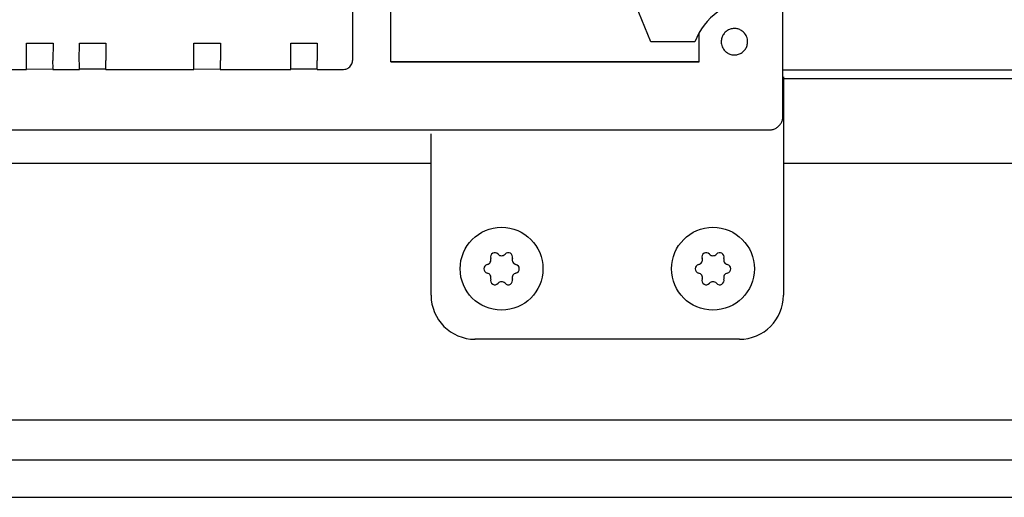
# Model space of a CAD drawing. Units: millimetres. Extents: x 45707 to 62725, y -28779 to -18361.
# Drawn here: x 57527 to 57639, y -19691 to -19637 of the extents above; entities that cross this region are included whole.
import ezdxf

# ---------------------------------------------------------------- set-up
doc = ezdxf.new("R2010")
doc.units = ezdxf.units.MM
doc.layers.add('1', color=7, linetype='Continuous')

msp = doc.modelspace()

# ---------------------------------------------------------------- linework, layer by layer
at = {"color": 6, "linetype": 'Continuous'}
for p, q in [((57564.65, -19577.2), (57564.65, -19641.19)), ((57569.01, -19641.35), (57569.01, -19613.46)), ((57598.53, -19639.07), (57595.39, -19631.37)), ((57604.01, -19641.35), (57604.01, -19638.04)), ((57527.66, -19639.2), (57530.66, -19639.2)), ((57527.66, -19641.2), (57527.66, -19639.2)), ((57530.66, -19639.2), (57530.63, -19641.17)), ((57533.63, -19641.17), (57533.66, -19639.2)), ((57533.66, -19639.2), (57536.66, -19639.2)), ((57536.66, -19639.2), (57536.66, -19641.2)), ((57546.63, -19641.17), (57546.66, -19639.2)), ((57546.66, -19639.2), (57549.66, -19639.2)), ((57549.66, -19639.2), (57549.66, -19641.2)), ((57557.66, -19639.2), (57560.66, -19639.2)), ((57557.66, -19641.2), (57557.66, -19639.2)), ((57560.66, -19639.2), (57560.63, -19641.17)), ((57603.53, -19639.07), (57598.53, -19639.07)), ((57569.01, -19641.35), (57574.83, -19641.35)), ((57604.01, -19641.35), (57569.01, -19641.35)), ((57574.83, -19641.35), (57604.01, -19641.35)), ((57491.34, -19642.2), (57527.65, -19642.19)), ((57527.66, -19642.15), (57530.6, -19642.14)), ((57530.65, -19642.19), (57530.6, -19642.14)), ((57530.65, -19642.19), (57533.65, -19642.19)), ((57533.66, -19642.14), (57536.6, -19642.14)), ((57536.65, -19642.19), (57536.6, -19642.14)), ((57536.65, -19642.19), (57546.65, -19642.19)), ((57546.66, -19642.15), (57549.6, -19642.14)), ((57549.65, -19642.19), (57549.6, -19642.14)), ((57549.65, -19642.19), (57557.65, -19642.19)), ((57557.66, -19642.14), (57560.6, -19642.14)), ((57560.65, -19642.19), (57560.6, -19642.14)), ((57560.65, -19642.19), (57563.65, -19642.19))]:
    msp.add_line(p, q, dxfattribs=at)
at = {"color": 1, "linetype": 'Continuous'}
for p, q in [((57613.51, -19647.55), (57613.51, -19634.12)), ((57494.91, -19649.05), (57612.01, -19649.05)), ((57608.58, -19672.81), (57578.54, -19672.81))]:
    msp.add_line(p, q, dxfattribs=at)
at = {"color": 6, "linetype": 'Continuous'}
for centre, radius, start, end in [((57580.82, -19663.49), 0.495, 120, 197.4092), ((57580.82, -19663.49), 0.495, 42.5908, 120), ((57582.34, -19663.49), 0.495, 60, 137.4092), ((57582.34, -19663.49), 0.495, 342.5908, 60), ((57604.82, -19663.49), 0.495, 120, 197.4092), ((57604.82, -19663.49), 0.495, 42.5908, 120), ((57606.34, -19663.49), 0.495, 60, 137.4092), ((57606.34, -19663.49), 0.495, 342.5908, 60), ((57579.84, -19663.8), 0.537, 282.5908, 17.4092), ((57581.58, -19662.8), 0.537, 222.5908, 317.4092), ((57583.33, -19663.8), 0.537, 162.5908, 257.4092), ((57603.84, -19663.8), 0.537, 282.5908, 17.4092), ((57605.58, -19662.8), 0.537, 222.5908, 317.4092), ((57607.33, -19663.8), 0.537, 162.5908, 257.4092), ((57580.06, -19664.81), 0.495, 102.5908, 180), ((57580.06, -19664.81), 0.495, 180, 257.4092), ((57579.84, -19665.82), 0.537, 342.5908, 77.4092), ((57583.33, -19665.82), 0.537, 102.5908, 197.4092), ((57583.1, -19664.81), 0.495, 0, 77.4092), ((57583.1, -19664.81), 0.495, 282.5908, 0), ((57604.06, -19664.81), 0.495, 102.5908, 180), ((57604.06, -19664.81), 0.495, 180, 257.4092), ((57603.84, -19665.82), 0.537, 342.5908, 77.4092), ((57607.33, -19665.82), 0.537, 102.5908, 197.4092), ((57607.1, -19664.81), 0.495, 0, 77.4092), ((57607.1, -19664.81), 0.495, 282.5908, 0), ((57580.82, -19666.13), 0.495, 162.5908, 240), ((57581.58, -19666.82), 0.537, 42.5908, 137.4092), ((57582.34, -19666.13), 0.495, 300, 17.4092), ((57604.82, -19666.13), 0.495, 162.5908, 240), ((57605.58, -19666.82), 0.537, 42.5908, 137.4092), ((57606.34, -19666.13), 0.495, 300, 17.4092), ((57580.82, -19666.13), 0.495, 240, 317.4092), ((57582.34, -19666.13), 0.495, 222.5908, 300), ((57604.82, -19666.13), 0.495, 240, 317.4092), ((57606.34, -19666.13), 0.495, 222.5908, 300)]:
    msp.add_arc(centre, radius, start, end, dxfattribs=at)
for points in [[(57609.08, -19637.99), (57608.72, -19637.73), (57608.31, -19637.58), (57607.87, -19637.56), (57607.44, -19637.67), (57607.06, -19637.9), (57606.77, -19638.22), (57606.58, -19638.62), (57606.51, -19639.05)], [(57609.08, -19637.99), (57608.72, -19637.73), (57608.31, -19637.58), (57607.87, -19637.56), (57607.44, -19637.67), (57607.06, -19637.9), (57606.77, -19638.22), (57606.58, -19638.62), (57606.51, -19639.05)], [(57609.51, -19639.05), (57609.49, -19638.76), (57609.4, -19638.48), (57609.26, -19638.22), (57609.08, -19637.99)], [(57606.51, -19639.05), (57606.54, -19639.35), (57606.63, -19639.63), (57606.77, -19639.89), (57606.95, -19640.12)], [(57606.51, -19639.05), (57606.54, -19639.35), (57606.63, -19639.63), (57606.77, -19639.89), (57606.95, -19640.12)], [(57606.95, -19640.12), (57607.31, -19640.38), (57607.72, -19640.53), (57608.16, -19640.55), (57608.59, -19640.44), (57608.97, -19640.21), (57609.26, -19639.89), (57609.45, -19639.49), (57609.51, -19639.05)], [(57527.65, -19642.19), (57527.66, -19642.16), (57527.66, -19642.06), (57527.66, -19641.9), (57527.66, -19641.7), (57527.66, -19641.46), (57527.66, -19641.2)], [(57530.65, -19642.19), (57530.66, -19642.16), (57530.66, -19642.06), (57530.66, -19641.9), (57530.66, -19641.7), (57530.65, -19641.45), (57530.63, -19641.17)], [(57533.65, -19642.19), (57533.66, -19642.16), (57533.66, -19642.06), (57533.66, -19641.9), (57533.66, -19641.7), (57533.65, -19641.45), (57533.63, -19641.17)], [(57536.65, -19642.19), (57536.66, -19642.16), (57536.66, -19642.06), (57536.66, -19641.9), (57536.66, -19641.7), (57536.66, -19641.46), (57536.66, -19641.2)], [(57546.65, -19642.19), (57546.66, -19642.16), (57546.66, -19642.06), (57546.66, -19641.9), (57546.66, -19641.7), (57546.65, -19641.45), (57546.63, -19641.17)], [(57549.65, -19642.19), (57549.66, -19642.16), (57549.66, -19642.06), (57549.66, -19641.9), (57549.66, -19641.7), (57549.66, -19641.46), (57549.66, -19641.2)], [(57557.65, -19642.19), (57557.66, -19642.16), (57557.66, -19642.06), (57557.66, -19641.9), (57557.66, -19641.7), (57557.66, -19641.46), (57557.66, -19641.2)], [(57560.65, -19642.19), (57560.66, -19642.16), (57560.66, -19642.06), (57560.66, -19641.9), (57560.66, -19641.7), (57560.65, -19641.45), (57560.63, -19641.17)], [(57563.65, -19642.19), (57563.91, -19642.16), (57564.15, -19642.06), (57564.36, -19641.9), (57564.52, -19641.69), (57564.62, -19641.45), (57564.65, -19641.19)]]:
    msp.add_spline(points, degree=3, dxfattribs=at)
at = {"color": 1, "linetype": 'Continuous'}
msp.add_spline([(57612.01, -19649.05), (57612.4, -19649), (57612.76, -19648.85), (57613.07, -19648.61), (57613.31, -19648.3), (57613.46, -19647.94), (57613.51, -19647.55)], degree=3, dxfattribs=at)
at = {"layer": '1', "color": 3, "linetype": 'Continuous'}
msp.add_line((57613.58, -19642.24), (57986.66, -19642.24), dxfattribs=at)
at = {"layer": '1', "color": 1, "linetype": 'Continuous'}
for p, q in [((57613.58, -19643.04), (57613.58, -19667.81)), ((57573.58, -19667.81), (57573.58, -19649.49)), ((57238.43, -19690.74), (57867.43, -19690.74))]:
    msp.add_line(p, q, dxfattribs=at)
at = {"layer": '1', "color": 6, "linetype": 'Continuous'}
for p, q in [((57613.58, -19643.24), (57987.02, -19643.24)), ((56051.08, -19652.84), (57558.88, -19652.84)), ((57413.68, -19652.84), (57573.58, -19652.84)), ((57613.58, -19652.84), (58062.78, -19652.84)), ((58262.68, -19681.99), (57233.93, -19681.99)), ((57233.93, -19686.49), (58305.93, -19686.49))]:
    msp.add_line(p, q, dxfattribs=at)
for centre in [(57581.58, -19664.81), (57605.58, -19664.81)]:
    msp.add_circle(centre, 4.7, dxfattribs=at)
msp.add_arc((57610.8, -19641.92), 7.82, 94.9129, 158.6024, dxfattribs=at)
at = {"layer": '1', "color": 1, "linetype": 'Continuous'}
for centre, start, end in [((57578.58, -19667.81), 180, 270), ((57608.58, -19667.81), 270, 0)]:
    msp.add_arc(centre, 5, start, end, dxfattribs=at)

doc.saveas('drawing.dxf')
